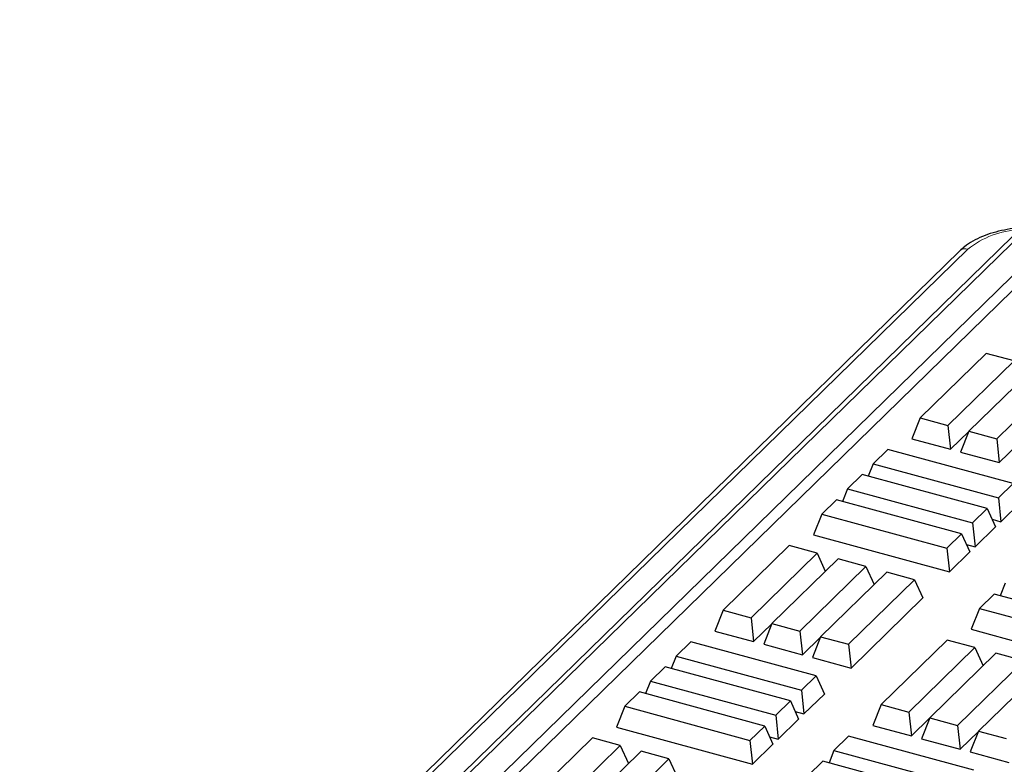
# Model space of a CAD drawing. Units: millimetres. Extents: x 0 to 420, y 0 to 297.
# Drawn here: x 99 to 108, y 69 to 76 of the extents above; entities that cross this region are included whole.
import ezdxf

# ---------------------------------------------------------------- set-up
doc = ezdxf.new("R2010")
doc.units = ezdxf.units.MM

msp = doc.modelspace()

# ---------------------------------------------------------------- linework, layer by layer
at = {"color": 7, "linetype": 'Continuous', "lineweight": 25}
for p, q in [((110.06467, 75.9), (84.53167, 50.97901)), ((110.30372, 75.66137), (85.10217, 51.06389)), ((107.66872, 73.88639), (80.08702, 46.96581)), ((107.90031, 72.98644), (107.3203, 72.42032)), ((108.1447, 72.92002), (107.90031, 72.98644)), ((107.56468, 72.3539), (108.1447, 72.92002)), ((108.32793, 72.87022), (107.74791, 72.30411)), ((107.99229, 72.23769), (108.57231, 72.8038)), ((107.3203, 72.42032), (107.24789, 72.23736)), ((107.3203, 72.42032), (107.56468, 72.3539)), ((107.56468, 72.3539), (107.58706, 72.14518)), ((107.58706, 72.14518), (107.74666, 72.30095)), ((107.74791, 72.30411), (107.67551, 72.12114)), ((107.74791, 72.30411), (107.99229, 72.23769)), ((107.24789, 72.23736), (107.58706, 72.14518)), ((107.99229, 72.23769), (108.01468, 72.02896)), ((108.01468, 72.02896), (108.17428, 72.18474)), ((107.03633, 72.14317), (106.90738, 72.0173)), ((108.13551, 71.84443), (107.03633, 72.14317)), ((107.67551, 72.12114), (108.01468, 72.02896)), ((106.90738, 72.0173), (106.86427, 71.90837)), ((106.90738, 72.0173), (108.00655, 71.71857)), ((106.81069, 71.92293), (106.68173, 71.79706)), ((107.90986, 71.6242), (106.81069, 71.92293)), ((108.00655, 71.71857), (108.13551, 71.84443)), ((106.68173, 71.79706), (106.63862, 71.68813)), ((106.68173, 71.79706), (107.7809, 71.49833)), ((106.58504, 71.70269), (106.45608, 71.57682)), ((107.68421, 71.40396), (106.58504, 71.70269)), ((108.00655, 71.71857), (108.02893, 71.50984)), ((108.02893, 71.50984), (108.20791, 71.68453)), ((106.45608, 71.57682), (106.38367, 71.39386)), ((106.45608, 71.57682), (107.55525, 71.27809)), ((107.7809, 71.49833), (107.90986, 71.6242)), ((107.90986, 71.6242), (107.98226, 71.46429)), ((107.7809, 71.49833), (107.80329, 71.2896)), ((107.95219, 71.5307), (108.02893, 71.50984)), ((106.38367, 71.39386), (107.57764, 71.06937)), ((107.55525, 71.27809), (107.68421, 71.40396)), ((107.68421, 71.40396), (107.75662, 71.24405)), ((107.80329, 71.2896), (107.98226, 71.46429)), ((106.17188, 71.29944), (105.59187, 70.73332)), ((106.41627, 71.23302), (106.17188, 71.29944)), ((107.72655, 71.31046), (107.80329, 71.2896)), ((105.83625, 70.6669), (106.41627, 71.23302)), ((106.41627, 71.23302), (106.48807, 71.07446)), ((107.55525, 71.27809), (107.57764, 71.06937)), ((107.57764, 71.06937), (107.75662, 71.24405)), ((106.5995, 71.18322), (106.01948, 70.6171)), ((106.84388, 71.1168), (106.5995, 71.18322)), ((106.26386, 70.55069), (106.84388, 71.1168)), ((107.02712, 71.067), (106.4471, 70.50089)), ((106.84388, 71.1168), (106.91568, 70.95824)), ((107.2715, 71.00059), (107.02712, 71.067)), ((106.69148, 70.43447), (107.2715, 71.00059)), ((107.2715, 71.00059), (107.34391, 70.84068)), ((108.06653, 70.96909), (108.02342, 70.86016)), ((107.96984, 70.87472), (107.84088, 70.74885)), ((109.06901, 70.57599), (107.96984, 70.87472)), ((106.71387, 70.22574), (107.34391, 70.84068)), ((105.59187, 70.73332), (105.51946, 70.55036)), ((105.59187, 70.73332), (105.83625, 70.6669)), ((107.84088, 70.74885), (107.76848, 70.56589)), ((107.84088, 70.74885), (108.94006, 70.45012)), ((105.83625, 70.6669), (105.85863, 70.45818)), ((105.85863, 70.45818), (106.01824, 70.61395)), ((106.01948, 70.6171), (105.94708, 70.43414)), ((106.01948, 70.6171), (106.26386, 70.55069)), ((105.51946, 70.55036), (105.85863, 70.45818)), ((106.26386, 70.55069), (106.28625, 70.34196)), ((107.76848, 70.56589), (108.96244, 70.2414)), ((105.3079, 70.45617), (105.17895, 70.3303)), ((106.40708, 70.15743), (105.3079, 70.45617)), ((105.94708, 70.43414), (106.28625, 70.34196)), ((106.28625, 70.34196), (106.44585, 70.49774)), ((106.4471, 70.50089), (106.37469, 70.31793)), ((106.4471, 70.50089), (106.69148, 70.43447)), ((106.69148, 70.43447), (106.71387, 70.22574)), ((107.55713, 70.47135), (106.97711, 69.90523)), ((107.80151, 70.40493), (107.55713, 70.47135)), ((107.22149, 69.83881), (107.80151, 70.40493)), ((107.98475, 70.35513), (107.40473, 69.78901)), ((107.80151, 70.40493), (107.87331, 70.24637)), ((108.22913, 70.28871), (107.98475, 70.35513)), ((105.17895, 70.3303), (105.13584, 70.22136)), ((105.17895, 70.3303), (106.27812, 70.03157)), ((106.37469, 70.31793), (106.71387, 70.22574)), ((107.64911, 69.7226), (108.22913, 70.28871)), ((105.08226, 70.23593), (104.9533, 70.11006)), ((106.18143, 69.93719), (105.08226, 70.23593)), ((108.41236, 70.23891), (107.83234, 69.6728)), ((104.9533, 70.11006), (104.91019, 70.00113)), ((104.9533, 70.11006), (106.05247, 69.81133)), ((106.27812, 70.03157), (106.40708, 70.15743)), ((106.40708, 70.15743), (106.47948, 69.99753)), ((104.85661, 70.01569), (104.72765, 69.88982)), ((105.95578, 69.71696), (104.85661, 70.01569)), ((106.27812, 70.03157), (106.3005, 69.82284)), ((106.05247, 69.81133), (106.18143, 69.93719)), ((106.18143, 69.93719), (106.25383, 69.77729)), ((106.3005, 69.82284), (106.47948, 69.99753)), ((104.72765, 69.88982), (104.65525, 69.70686)), ((104.72765, 69.88982), (105.82682, 69.59109)), ((106.22376, 69.8437), (106.3005, 69.82284)), ((106.97711, 69.90523), (106.90471, 69.72227)), ((106.97711, 69.90523), (107.22149, 69.83881)), ((107.22149, 69.83881), (107.24388, 69.63009)), ((106.05247, 69.81133), (106.07486, 69.6026)), ((106.07486, 69.6026), (106.25383, 69.77729)), ((107.24388, 69.63009), (107.40348, 69.78586)), ((107.40473, 69.78901), (107.33232, 69.60605)), ((107.40473, 69.78901), (107.64911, 69.7226)), ((104.65525, 69.70686), (105.84921, 69.38236)), ((105.82682, 69.59109), (105.95578, 69.71696)), ((105.95578, 69.71696), (106.02819, 69.55705)), ((106.90471, 69.72227), (107.24388, 69.63009)), ((107.64911, 69.7226), (107.6715, 69.51387)), ((107.6715, 69.51387), (107.8311, 69.66965)), ((107.83234, 69.6728), (107.75994, 69.48983)), ((107.83234, 69.6728), (108.07673, 69.60638)), ((104.44345, 69.61244), (103.86344, 69.04632)), ((104.68784, 69.54602), (104.44345, 69.61244)), ((105.82682, 69.59109), (105.84921, 69.38236)), ((105.99812, 69.62346), (106.07486, 69.6026)), ((106.69271, 69.6282), (106.56375, 69.50233)), ((107.79188, 69.32946), (106.69271, 69.6282)), ((107.33232, 69.60605), (107.6715, 69.51387)), ((104.10782, 68.9799), (104.68784, 69.54602)), ((104.87107, 69.49622), (104.29105, 68.9301)), ((104.68784, 69.54602), (104.75964, 69.38746)), ((105.11545, 69.4298), (104.87107, 69.49622)), ((105.84921, 69.38236), (106.02819, 69.55705)), ((106.56375, 69.50233), (106.52064, 69.39339)), ((106.56375, 69.50233), (107.66292, 69.2036)), ((107.75994, 69.48983), (108.09911, 69.39765)), ((104.53544, 68.86369), (105.11545, 69.4298)), ((105.11545, 69.4298), (105.18725, 69.27124)), ((106.46706, 69.40796), (106.3381, 69.28209)), ((107.56623, 69.10923), (106.46706, 69.40796))]:
    msp.add_line(p, q, dxfattribs=at)
at = {"color": 8, "linetype": 'Continuous', "lineweight": 18}
for p, q in [((110.13452, 75.91415), (84.60151, 50.99316)), ((84.8335, 50.93011), (110.36651, 75.8511)), ((107.73857, 73.90054), (80.15687, 46.97996))]:
    msp.add_line(p, q, dxfattribs=at)
for centre, radius, start, end in [((108.23538, 73.27769), 0.79673, 93.042214, 128.577345), ((107.71596, 73.83266), 0.07155, 71.583829, 131.326193)]:
    msp.add_arc(centre, radius, start, end, dxfattribs=at)
at = {"color": 7, "linetype": 'Continuous', "lineweight": 25}
msp.add_open_spline([(108.20841, 74.08824), (108.1936, 74.08734), (108.14283, 74.08425), (108.05877, 74.06998), (107.95878, 74.04582), (107.86566, 74.01291), (107.78128, 73.9719), (107.71573, 73.9292), (107.68188, 73.89837), (107.66872, 73.88639)], degree=3, knots=[0, 0, 0, 0, 0.0670748, 0.2300094, 0.3936639, 0.5584707, 0.7248488, 0.8930015, 1, 1, 1, 1], dxfattribs=at)

doc.saveas('drawing.dxf')
